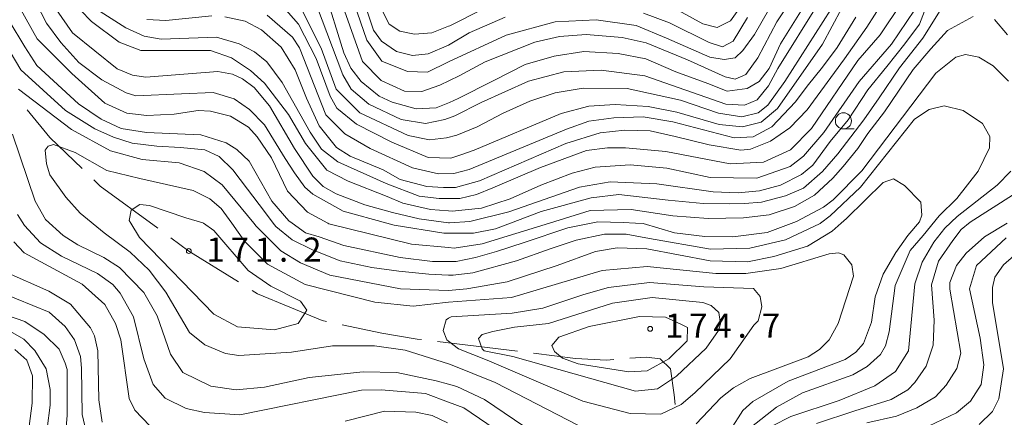
# Model space of a CAD drawing. Units: millimetres. Extents: x -72000 to -70000, y 28500 to 30000.
# Drawn here: x -70335 to -70182, y 29067 to 29129 of the extents above; entities that cross this region are included whole.
import ezdxf

# ---------------------------------------------------------------- set-up
doc = ezdxf.new("R2010")
doc.units = ezdxf.units.MM
for name, color, linetype, lineweight in [('110600_大字・町・丁目界', 7, 'Continuous', 20), ('633100_広葉樹林', 7, 'Continuous', 9), ('710100_等高線（計曲線）', 7, 'Continuous', 20), ('710200_等高線（主曲線）', 7, 'Continuous', 9), ('731200_図化機測定による標高点', 7, 'Continuous', 20), ('731207_図化機測定による標高点（注記）', 7, 'Continuous', 20)]:
    doc.layers.add(name, color=color, linetype=linetype, lineweight=lineweight)
doc.styles.add('Style-WORKING', font='txt')

msp = doc.modelspace()

# ---------------------------------------------------------------- linework, layer by layer
at = {"layer": '110600_大字・町・丁目界'}
msp.add_line((-70270, 29079.26), (-70257.59, 29077.74), dxfattribs=at)
at = {"layer": '110600_大字・町・丁目界', "flags": 128}
for points in [[(-70333.6, 29115.2), (-70330.06, 29110.91), (-70325.07, 29106.09)], [(-70323.27, 29104.35), (-70322.24, 29103.35), (-70313.32, 29096.81)], [(-70311.31, 29095.33), (-70308.52, 29093.28), (-70300.84, 29088.51)], [(-70298.71, 29087.19), (-70297.88, 29086.67), (-70287.85, 29082.51), (-70287.21, 29082.37)], [(-70284.76, 29081.85), (-70278.6, 29080.55), (-70273.12, 29079.64), (-70272.48, 29079.56)], [(-70255.11, 29077.43), (-70248.63, 29076.64), (-70243.81, 29076.38), (-70242.67, 29076.47)], [(-70240.17, 29076.66), (-70237.61, 29076.85), (-70235.47, 29076.55), (-70233.87, 29075.02), (-70233.34, 29070.98), (-70233.16, 29069.51)]]:
    msp.add_lwpolyline(points, dxfattribs=at)
at = {"layer": '633100_広葉樹林'}
msp.add_line((-70207.09, 29112.22), (-70205.42, 29112.22), dxfattribs=at)
msp.add_circle((-70207.09, 29113.47), 1.25, dxfattribs=at)
at = {"layer": '710100_等高線（計曲線）', "flags": 128}
for points in [[(-70211.41, 29134.16), (-70216.86, 29125.4), (-70218.59, 29121.58), (-70220.17, 29119.59), (-70222, 29118.47), (-70225.09, 29118.06), (-70228.12, 29119.24), (-70233.06, 29121.09), (-70237.73, 29123.08), (-70241.98, 29123.93), (-70247.29, 29124.21), (-70251.9, 29123.5), (-70256.43, 29122.23), (-70261.39, 29119.68), (-70266.78, 29116.95), (-70268.13, 29116.33), (-70270.2, 29115.51), (-70273.29, 29115.34), (-70277.03, 29116.36), (-70279.02, 29117.31), (-70281.81, 29119.6), (-70283.4, 29121.66), (-70284.52, 29124.04), (-70287.57, 29133.88)], [(-70187.01, 29129.64), (-70190.98, 29127.48), (-70193.57, 29124.65), (-70196.28, 29121.42), (-70200.7, 29114.89), (-70203.31, 29111.53), (-70204.87, 29109.16), (-70207.11, 29106.39), (-70208.73, 29104.56), (-70211.57, 29101.93), (-70214.69, 29100.17), (-70218.61, 29098.88), (-70222.56, 29098.45), (-70228.04, 29098.34), (-70233.52, 29098.72), (-70239.96, 29099.73), (-70246.31, 29099.55), (-70252.65, 29097.6), (-70263.05, 29094.4), (-70267.42, 29093.75), (-70268.27, 29093.83), (-70274.01, 29094.36), (-70286.81, 29097.49), (-70287.01, 29097.6), (-70290.12, 29099.33), (-70293.22, 29102.57), (-70295.7, 29107.73), (-70297.94, 29110.98), (-70299.3, 29112.48), (-70302.08, 29114.22), (-70305.18, 29115), (-70307.09, 29115.08), (-70310.82, 29114.51), (-70315.05, 29114.3), (-70318.13, 29114.64), (-70321.55, 29116.22), (-70326.66, 29120.83), (-70332.01, 29126.17), (-70334.71, 29131.02)], [(-70302.97, 29129.61), (-70299.79, 29128.91), (-70297.24, 29127.57), (-70294.21, 29124.88), (-70292.06, 29121.39), (-70290.31, 29117.01), (-70288.34, 29112.68), (-70285.66, 29109.34), (-70283.51, 29107.99), (-70278.42, 29105.87), (-70275.79, 29104.37), (-70271.66, 29103.27), (-70269.04, 29103.12), (-70267.18, 29103.14), (-70263.48, 29104.17), (-70250.08, 29109.94), (-70244.77, 29111.63), (-70240.96, 29112.04), (-70237.06, 29111.9), (-70233.17, 29111.04), (-70227.92, 29109.77), (-70223, 29108.93), (-70221.49, 29109.1), (-70218.39, 29110.3), (-70215.38, 29112.38), (-70212.69, 29115.17), (-70206.94, 29123.1), (-70203.45, 29127.99), (-70201.08, 29131.74)], [(-70315.04, 29129.17), (-70312.1, 29129.02), (-70304.95, 29129.76)], [(-70181.68, 29126.8), (-70183.67, 29129.18)], [(-70211.28, 29066.54), (-70205.3, 29068.48), (-70199.67, 29070.24), (-70197.13, 29071.76), (-70196.02, 29072.88), (-70194.28, 29075.43), (-70193.18, 29078.69), (-70193.04, 29082.58), (-70193.45, 29088.06), (-70192.36, 29091.72), (-70190.14, 29094.91), (-70188.83, 29096.65), (-70187.45, 29097.78), (-70180.88, 29101.93)], [(-70308.97, 29098.44), (-70306.35, 29097.66), (-70306.26, 29097.6), (-70304.67, 29096.47), (-70299.31, 29090.28), (-70295.83, 29087.84), (-70291.2, 29085.52), (-70290.23, 29084.13), (-70291.6, 29082.06), (-70295.25, 29081.09), (-70300.97, 29081.55), (-70304.63, 29083.52), (-70316.19, 29095.4), (-70317.53, 29097.6), (-70317.78, 29098.02), (-70317.47, 29099.61), (-70316.13, 29100.48), (-70314.62, 29100.33), (-70308.97, 29098.44)], [(-70336.98, 29090.08), (-70330.22, 29087.08), (-70326.87, 29085.03), (-70323.76, 29081.39), (-70323.12, 29080.12), (-70322.64, 29077.82), (-70322.45, 29070.19), (-70321.96, 29066.77)], [(-70247.29, 29086.57), (-70243.48, 29087.64), (-70237.12, 29088.42), (-70228.74, 29087.72), (-70221.01, 29087.49), (-70219.98, 29086.22), (-70219.73, 29084.63), (-70220.28, 29082.48), (-70220.99, 29081.77), (-70224.63, 29076.59), (-70230.09, 29071.32), (-70232.23, 29069.49), (-70235.4, 29067.97), (-70240.16, 29068.11), (-70247.48, 29069.99), (-70262.27, 29076.37), (-70266.73, 29078.1), (-70268.27, 29079.3), (-70268.56, 29079.52), (-70269.12, 29080.95), (-70268.65, 29082.62), (-70268.27, 29082.85), (-70267.86, 29083.1), (-70258.44, 29083.64), (-70253.65, 29084.42), (-70247.29, 29086.57)]]:
    msp.add_lwpolyline(points, dxfattribs=at)
at = {"layer": '710200_等高線（主曲線）', "flags": 128}
for points in [[(-70283.7, 29138.98), (-70279.93, 29127.55), (-70278.65, 29125.81), (-70276.34, 29124.23), (-70273.87, 29123.61), (-70271.42, 29123.85), (-70268.27, 29125.23), (-70265.07, 29127.13), (-70259.52, 29129.53)], [(-70286.39, 29136.11), (-70281.6, 29122.68), (-70278.73, 29119.75), (-70275.1, 29118.06), (-70272.43, 29118.04), (-70269.65, 29119.01), (-70266.64, 29120.46), (-70262.6, 29122.61), (-70254.9, 29125.66), (-70251.09, 29126.55), (-70246.97, 29126.88), (-70241.4, 29126.42), (-70237.67, 29125.56), (-70231.23, 29122.96), (-70225.43, 29120.29), (-70223.85, 29119.94), (-70222.21, 29120.64), (-70220.35, 29123.24), (-70217.43, 29128.82), (-70213.87, 29134.23)], [(-70218.7, 29130.64), (-70220.87, 29126.84), (-70222.68, 29124.38), (-70223.85, 29123.27), (-70225.59, 29122.98), (-70227.81, 29123.37), (-70234.49, 29126.29), (-70239.22, 29128.24), (-70245.38, 29129.16), (-70251.76, 29128.81), (-70259.34, 29126.76), (-70268.27, 29122.65), (-70271.53, 29121.04), (-70274.64, 29121.1), (-70278.61, 29122.74), (-70280.95, 29125.96), (-70284.41, 29136.04)], [(-70205.85, 29133.78), (-70210.35, 29125.34), (-70217.33, 29115.39), (-70219.83, 29113.29), (-70222.74, 29112.54), (-70226.34, 29112.89), (-70232.93, 29114.84), (-70237.33, 29115.72), (-70242.48, 29116.01), (-70246.53, 29115.76), (-70250.81, 29114.63), (-70264.29, 29108.94), (-70266.37, 29108.21), (-70267.92, 29107.67), (-70271.44, 29107.8), (-70277.09, 29110.16), (-70282.52, 29112.95), (-70285.6, 29115.45), (-70286.64, 29117.28), (-70288.81, 29123.15), (-70291.53, 29128.46), (-70293.84, 29131.08)], [(-70329.04, 29130.68), (-70326.55, 29127.14), (-70319.62, 29121.53), (-70317.23, 29120.58), (-70315.17, 29120.27), (-70304.05, 29121.11), (-70301.74, 29120.72), (-70300.23, 29120.01), (-70298.4, 29118.66), (-70296.01, 29115.81), (-70292.13, 29109.16), (-70289.3, 29104.87), (-70287.7, 29103.29), (-70285.71, 29102.18), (-70281.26, 29100.45), (-70276.97, 29099.28), (-70272.83, 29098.26), (-70268.27, 29097.66), (-70268.14, 29097.64), (-70264.97, 29097.89), (-70258.94, 29099.34), (-70247.99, 29103.2), (-70243.23, 29104.01), (-70236, 29103.72), (-70227.28, 29102.47), (-70223.42, 29102.33), (-70220.1, 29102.6), (-70216.85, 29103.48), (-70213.6, 29105.17), (-70211.85, 29106.6), (-70209.14, 29110.25), (-70206.33, 29113.64), (-70203.31, 29118.29), (-70200.34, 29121.88), (-70197.56, 29125.4), (-70195.28, 29128.48), (-70193.86, 29132.31)], [(-70327.04, 29132.46), (-70323.62, 29128.9), (-70319.31, 29125.66), (-70315.97, 29124.4), (-70305.17, 29124.36), (-70301.91, 29123.26), (-70298.97, 29121.29), (-70296.81, 29119.31), (-70293.06, 29114.47), (-70290.43, 29109.95), (-70287.12, 29105.85), (-70283.81, 29104.1), (-70277.77, 29101.74), (-70275.38, 29100.73), (-70271.1, 29099.75), (-70268.27, 29099.53), (-70267.72, 29099.48), (-70263.18, 29099.93), (-70258.72, 29101.36), (-70254, 29103.49), (-70249.1, 29105.36), (-70245.54, 29106.31), (-70240.14, 29106.64), (-70234.45, 29106.12), (-70227.75, 29104.7), (-70220.51, 29104.56), (-70215.36, 29106.39), (-70213.26, 29108.01), (-70210.15, 29111.66), (-70204.67, 29119.58), (-70199.62, 29125.38), (-70196.07, 29130.64)], [(-70332.24, 29131.82), (-70330.58, 29128.63), (-70328.35, 29125.6), (-70325.58, 29122.54), (-70321.99, 29119.85), (-70318.25, 29117.8), (-70316.74, 29117.33), (-70309.68, 29117.67), (-70304.75, 29117.85), (-70301.49, 29116.91), (-70299.1, 29115.25), (-70296.79, 29112.87), (-70293.62, 29107.61), (-70292.16, 29105.42), (-70290.56, 29103.2), (-70289.29, 29102.09), (-70284.59, 29099.49), (-70277.83, 29097.6), (-70276.72, 29097.29), (-70269.01, 29096.05), (-70268.27, 29096.05), (-70264.41, 29096.07), (-70260.99, 29096.71), (-70258.7, 29097.6), (-70253.93, 29099.44), (-70246.16, 29101.54), (-70241.87, 29102.03), (-70234.25, 29101.18), (-70228.84, 29100.65), (-70224.71, 29100.58), (-70222.41, 29100.67), (-70219.8, 29100.87), (-70216.06, 29101.85), (-70213.3, 29103.01), (-70210.35, 29105.64), (-70207.95, 29108.35), (-70203.95, 29113.61), (-70201.54, 29117.04), (-70198.42, 29121.68), (-70194.77, 29126.31), (-70192.1, 29130.59)], [(-70322.24, 29130.44), (-70318.29, 29127.89), (-70315.43, 29126.63), (-70312.8, 29126.16), (-70304.23, 29126.43), (-70300.73, 29125.41), (-70298.34, 29124.15), (-70296.43, 29122.64), (-70294.04, 29119.4), (-70289.7, 29111.73), (-70287.96, 29109.09), (-70285.41, 29107.11), (-70277.92, 29103.77), (-70272.84, 29101.81), (-70269.72, 29101.45), (-70268.27, 29101.45), (-70266.52, 29101.45), (-70263.93, 29102.07), (-70261.44, 29103.06), (-70254.05, 29106.26), (-70246.92, 29108.85), (-70243.63, 29109.29), (-70240.87, 29109.29), (-70234.59, 29108.73), (-70224.64, 29106.79), (-70219.49, 29107.07), (-70215.3, 29108.96), (-70212.05, 29112.31), (-70204.86, 29122.82), (-70201.38, 29126.81), (-70198.06, 29131.83)], [(-70291.38, 29131.4), (-70288.02, 29124.74), (-70285.69, 29118.39), (-70282.05, 29114.71), (-70274.53, 29111.19), (-70271.22, 29110.51), (-70268.59, 29110.83), (-70266.98, 29111.26), (-70263.86, 29112.54), (-70259.8, 29114.64), (-70255.67, 29116.53), (-70251.75, 29117.82), (-70247.41, 29118.56), (-70240.58, 29118.5), (-70232.32, 29116.67), (-70226.43, 29114.64), (-70222.81, 29114.1), (-70220.31, 29114.71), (-70218.82, 29115.93), (-70216.18, 29119.58), (-70209.02, 29130.75)], [(-70211, 29131.62), (-70217.24, 29121.59), (-70218.68, 29118.9), (-70220.44, 29116.74), (-70222.4, 29115.93), (-70225.32, 29116.07), (-70237.87, 29120.46), (-70244.64, 29121.34), (-70250.39, 29121.07), (-70255.91, 29119.62), (-70263.25, 29116.33), (-70267.32, 29114.23), (-70268.84, 29113.69), (-70271.85, 29113.04), (-70275.62, 29113.69), (-70280.63, 29116.06), (-70283.39, 29118.4), (-70284.67, 29120.62), (-70288.76, 29131.41)], [(-70262.88, 29130.86), (-70268.1, 29128.23), (-70268.27, 29128.18), (-70270.89, 29127.12), (-70273.58, 29126.89), (-70275.81, 29127.36), (-70277.5, 29128.47), (-70278.67, 29130.81)], [(-70222.76, 29131.5), (-70224.61, 29129), (-70226.66, 29127.95), (-70228.88, 29128.54), (-70233.7, 29131.14)], [(-70296.38, 29129.88), (-70292.47, 29126.47), (-70291.36, 29124.81), (-70287.27, 29114.41), (-70284.35, 29111.46), (-70280.42, 29109.16), (-70273.89, 29106.2), (-70269.84, 29105.26), (-70267.45, 29105.31), (-70265.08, 29105.91), (-70249.99, 29112.2), (-70246.53, 29113.42), (-70242.68, 29113.96), (-70238.14, 29114.1), (-70233.5, 29113.34), (-70224.03, 29110.83), (-70221.1, 29111), (-70218.16, 29112.52), (-70214.52, 29116.43), (-70212.72, 29118.84), (-70210.35, 29121.81), (-70208.05, 29124.85), (-70205.18, 29129.53)], [(-70238.08, 29130.17), (-70234.03, 29128.68), (-70227.9, 29125.6), (-70225.84, 29124.97), (-70224.2, 29125.85), (-70221.96, 29129.51)], [(-70221.31, 29066), (-70217.45, 29069.07), (-70213.41, 29071.31), (-70205.64, 29074.11), (-70203.42, 29075.39), (-70201.36, 29077.23), (-70200.57, 29078.58), (-70200.02, 29080.73), (-70199.09, 29087.96), (-70196.73, 29093.38), (-70194.72, 29095.7), (-70192.28, 29098.75), (-70189.53, 29101.43), (-70186.21, 29105.65), (-70184.48, 29109.31), (-70184.4, 29111.06), (-70185.52, 29113.04), (-70188.55, 29115.1), (-70191.49, 29115.8), (-70193.79, 29115.24), (-70196.09, 29113.72), (-70204.47, 29103.2), (-70209.14, 29098.73), (-70210.64, 29097.6), (-70210.72, 29097.54), (-70216.05, 29095.03), (-70221.6, 29093.75), (-70227.7, 29093.57), (-70237.16, 29095.21), (-70240.75, 29095.88), (-70244.11, 29095.88), (-70248.5, 29094.95), (-70252.52, 29093.64), (-70257.76, 29091.77), (-70264.5, 29089.91), (-70267.57, 29089.52), (-70268.27, 29089.56), (-70271.31, 29089.71), (-70275.98, 29090.18), (-70280.19, 29090.74), (-70285.05, 29091.77), (-70289.34, 29093.45), (-70292.52, 29095.04), (-70295.04, 29097.1), (-70295.43, 29097.6), (-70296.82, 29099.43), (-70299.44, 29102.89), (-70301.68, 29105.89), (-70303.83, 29107.94), (-70306.07, 29108.97), (-70309.81, 29109.35), (-70313.46, 29109.53), (-70317.29, 29110), (-70320.18, 29110.94), (-70323.08, 29112.25), (-70327.62, 29115.06), (-70334.55, 29121.39), (-70338.76, 29128.34)], [(-70336.35, 29128.97), (-70333.95, 29124.97), (-70332.09, 29122.04), (-70325.63, 29116.1), (-70322.13, 29113.73), (-70319.03, 29112.31), (-70315.06, 29111.69), (-70306.64, 29111.32), (-70302.74, 29110.07), (-70301.07, 29109.04), (-70299.15, 29107.22), (-70295.64, 29101.04), (-70293.01, 29097.95), (-70292.52, 29097.6), (-70290.46, 29096.13), (-70288.33, 29095.47), (-70284.5, 29094.16), (-70275.8, 29092.29), (-70270.76, 29091.64), (-70268.27, 29091.64), (-70267.11, 29091.64), (-70264.12, 29092.29), (-70260.85, 29093.23), (-70256.55, 29094.63), (-70249.82, 29096.87), (-70246.2, 29097.6), (-70245.15, 29097.81), (-70241.23, 29097.72), (-70239.32, 29097.6), (-70238.14, 29097.53), (-70233.27, 29096.1), (-70228.59, 29095.56), (-70224.22, 29095.5), (-70218.9, 29096.15), (-70214.35, 29097.87), (-70210.18, 29100.08), (-70208.67, 29101.2), (-70204.24, 29105.74), (-70192.78, 29120.88), (-70189.69, 29123.36), (-70188.18, 29123.76), (-70186.12, 29123.37), (-70183.89, 29122.03), (-70181.5, 29119.65)], [(-70334.93, 29118.37), (-70326.73, 29112.13), (-70320.68, 29108.81), (-70315.76, 29107.48), (-70310.03, 29106.94), (-70306.14, 29105.61), (-70303.35, 29103.55), (-70298.47, 29097.6), (-70298.09, 29097.13), (-70294.26, 29093.33), (-70291.23, 29091.44), (-70286.7, 29089.55), (-70275.73, 29087.44), (-70268.27, 29087.15)], [(-70255, 29065.03), (-70262.73, 29070.25), (-70267.02, 29072.3), (-70268.27, 29072.64), (-70270.2, 29073.16), (-70276.28, 29074.43), (-70281.49, 29074.56), (-70289.9, 29073.65), (-70296.81, 29072.19), (-70301.17, 29071.78), (-70305.14, 29072.32), (-70309.44, 29074.45), (-70311.36, 29077.3), (-70313.44, 29083.25), (-70315.5, 29086.87), (-70319.28, 29090.71), (-70321.72, 29092.29), (-70325.74, 29094.24), (-70328.02, 29095.67), (-70330.74, 29098.2), (-70332.32, 29101.02), (-70335.86, 29111.42)], [(-70243.32, 29063.73), (-70261.07, 29072.88), (-70267.99, 29075.71), (-70268.27, 29075.8), (-70274.98, 29077.91), (-70279.75, 29078.61), (-70286.26, 29078.59), (-70292.62, 29077.61), (-70300.79, 29077.1), (-70302.86, 29077.41), (-70306.04, 29078.75), (-70308.43, 29080.65), (-70312.11, 29086.91), (-70314.66, 29090.32), (-70317.61, 29093.09), (-70321.62, 29096.13), (-70325.37, 29099.18), (-70327.57, 29101.63), (-70330.04, 29105.12), (-70330.6, 29106.79), (-70330.77, 29108.93), (-70330.3, 29109.57), (-70329.5, 29109.81), (-70326.16, 29108.55), (-70321.23, 29105.79), (-70316.14, 29104.54), (-70307.87, 29102.66), (-70305.25, 29101.4), (-70303.5, 29099.89), (-70301.87, 29097.6), (-70299.9, 29094.82), (-70296.32, 29091.26), (-70290.51, 29088.1), (-70279.7, 29085.36), (-70273.74, 29084.75), (-70268.27, 29085.33)], [(-70181.13, 29105.67), (-70183.26, 29103.52), (-70189.44, 29098.65), (-70191.4, 29096.85), (-70193.08, 29094.66), (-70194.9, 29091.56), (-70196, 29088.21), (-70196.99, 29077.8), (-70199.04, 29074.62), (-70202.2, 29072.38), (-70207.76, 29070.13), (-70215.22, 29067.64), (-70218.08, 29066.2)], [(-70268.27, 29087.15), (-70265.42, 29087.41), (-70259.2, 29088.51), (-70251.44, 29091.03), (-70245.49, 29093.2), (-70242.16, 29093.76), (-70237.55, 29093.62), (-70227.76, 29091.74), (-70221.98, 29091.61), (-70217.85, 29092.42), (-70212.64, 29094.06), (-70208.81, 29096.35), (-70207.42, 29097.6), (-70206.6, 29098.34), (-70200.95, 29103.89), (-70199.32, 29104.5), (-70197.64, 29103.46), (-70195.09, 29100.85), (-70194.92, 29098.86), (-70195.32, 29097.83), (-70197.09, 29095.7), (-70198.95, 29093.05), (-70200.93, 29089.7), (-70202.18, 29086.2), (-70202.73, 29082.23), (-70203.98, 29078.97), (-70205.17, 29077.61), (-70206.84, 29076.49), (-70215.64, 29073.12), (-70221.11, 29069.93), (-70222.69, 29068.57), (-70224.59, 29065.54)], [(-70335.08, 29098.97), (-70333.98, 29097.24), (-70331.53, 29094.55), (-70328.24, 29092.47), (-70322.68, 29089.81), (-70320.29, 29088.07), (-70319.17, 29086.73), (-70317.1, 29083.08), (-70315.48, 29076.57), (-70314.04, 29072.6), (-70312.21, 29070.47), (-70308.94, 29068.89), (-70306.08, 29068.26), (-70300.63, 29067.87), (-70281.79, 29071.69), (-70278.7, 29071.78), (-70271.86, 29071.17), (-70268.27, 29069.84), (-70265.9, 29068.97), (-70255.23, 29061.7)], [(-70181.7, 29097.6), (-70185.22, 29095.48), (-70188.07, 29092.93), (-70189.57, 29091.02), (-70190.6, 29088.39), (-70190.59, 29087.36), (-70188.89, 29077.43), (-70189.52, 29075.05), (-70191.17, 29072.5), (-70192.84, 29070.67), (-70195.69, 29068.99), (-70198.86, 29067.7), (-70203.46, 29066.65)], [(-70314.57, 29066.16), (-70316.89, 29068.62), (-70317.77, 29070.44), (-70319.07, 29079.5), (-70319.87, 29082.04), (-70321.55, 29084.97), (-70325.06, 29088.14), (-70334.05, 29093.03), (-70335.64, 29094.69)], [(-70181.89, 29095.34), (-70186.48, 29091.03), (-70187.54, 29087.41), (-70185.89, 29079.79), (-70185.35, 29075.65), (-70185.77, 29072.6), (-70187.42, 29069.98), (-70189.57, 29068.22), (-70193.93, 29066.13)], [(-70268.27, 29085.33), (-70258.53, 29086.07), (-70244.45, 29090.28), (-70237.51, 29090.87), (-70226.85, 29089.79), (-70222.21, 29089.79), (-70216.79, 29090.58), (-70209.28, 29092.85), (-70207.85, 29093.02), (-70207.05, 29092.7), (-70205.78, 29091.12), (-70205.53, 29089.37), (-70207.89, 29082.05), (-70209.31, 29079.5), (-70210.81, 29077.99), (-70212.56, 29076.87), (-70221.52, 29073.5), (-70224.13, 29072.06), (-70226.11, 29070.54), (-70229.91, 29066.48)], [(-70180.68, 29092.56), (-70182.27, 29091.12), (-70183.61, 29089.21), (-70184, 29087.62), (-70183.99, 29085.32), (-70182.29, 29075), (-70182.99, 29070.38), (-70184.01, 29068.39), (-70186.07, 29066.4)], [(-70324.09, 29063.75), (-70325.06, 29067.95), (-70325.17, 29075.11), (-70325.33, 29076.94), (-70326.25, 29079.5), (-70327.71, 29081.57), (-70330.15, 29083.82), (-70337.76, 29086.9)], [(-70258.05, 29081.49), (-70252.77, 29082.07), (-70242.89, 29085.2), (-70236.73, 29086.08), (-70228.87, 29085.31), (-70227.59, 29084.84), (-70226.4, 29083.73), (-70226.15, 29081.98), (-70226.47, 29080.95), (-70228.37, 29078.24), (-70232.96, 29073.86), (-70235.89, 29071.94), (-70239.3, 29071.53), (-70258.3, 29076.94), (-70262.75, 29077.8), (-70263.07, 29078.11), (-70263.63, 29079.7), (-70263.08, 29080.34), (-70261.41, 29080.82), (-70258.05, 29081.49)], [(-70339.66, 29084.33), (-70333.96, 29082.37), (-70330.93, 29080.32), (-70328.61, 29078.09), (-70327.71, 29075.89), (-70327.39, 29074.94), (-70327.37, 29067.79), (-70327.82, 29062.3)], [(-70246.51, 29081.58), (-70238.68, 29083.15), (-70234.67, 29083.05), (-70232.27, 29081.96), (-70231.23, 29081.41), (-70231.31, 29079.34), (-70234.16, 29076.55), (-70237.49, 29074.71), (-70240.34, 29074.54), (-70248.21, 29075.79), (-70250.6, 29076.65), (-70251.87, 29077.68), (-70252.27, 29078.63), (-70251.17, 29079.91), (-70246.51, 29081.58)], [(-70330.92, 29062.13), (-70329.99, 29069.37), (-70330, 29071.83), (-70330.65, 29075), (-70332.41, 29077.86), (-70334.08, 29079.6), (-70337.26, 29081.42)], [(-70335.49, 29078.03), (-70333.62, 29076.34), (-70332.73, 29073.93), (-70332.82, 29069.7), (-70333.71, 29062.57)], [(-70268.43, 29066.65), (-70270.82, 29067.76), (-70273.36, 29068.3), (-70278.21, 29068.45), (-70284.32, 29066.91)]]:
    msp.add_lwpolyline(points, dxfattribs=at)
at = {"layer": '731200_図化機測定による標高点'}
for centre in [(-70308.52, 29093.28), (-70237.03, 29081.22)]:
    msp.add_circle(centre, 0.375, dxfattribs=at)

# ---------------------------------------------------------------- texts
at = {"layer": '731207_図化機測定による標高点（注記）', "style": 'Style-WORKING'}
for s, p in [('1', (-70305.8, 29091.63)), ('7', (-70302.05, 29091.63)), ('1', (-70298.3, 29091.63)), ('2', (-70290.8, 29091.63)), ('.', (-70294.55, 29091.63)), ('1', (-70234.74, 29079.84)), ('7', (-70230.99, 29079.84)), ('4', (-70227.24, 29079.84)), ('7', (-70219.74, 29079.84)), ('.', (-70223.49, 29079.84))]:
    msp.add_text(s, height=3.75, dxfattribs=at).set_placement(p)

doc.saveas('drawing.dxf')
